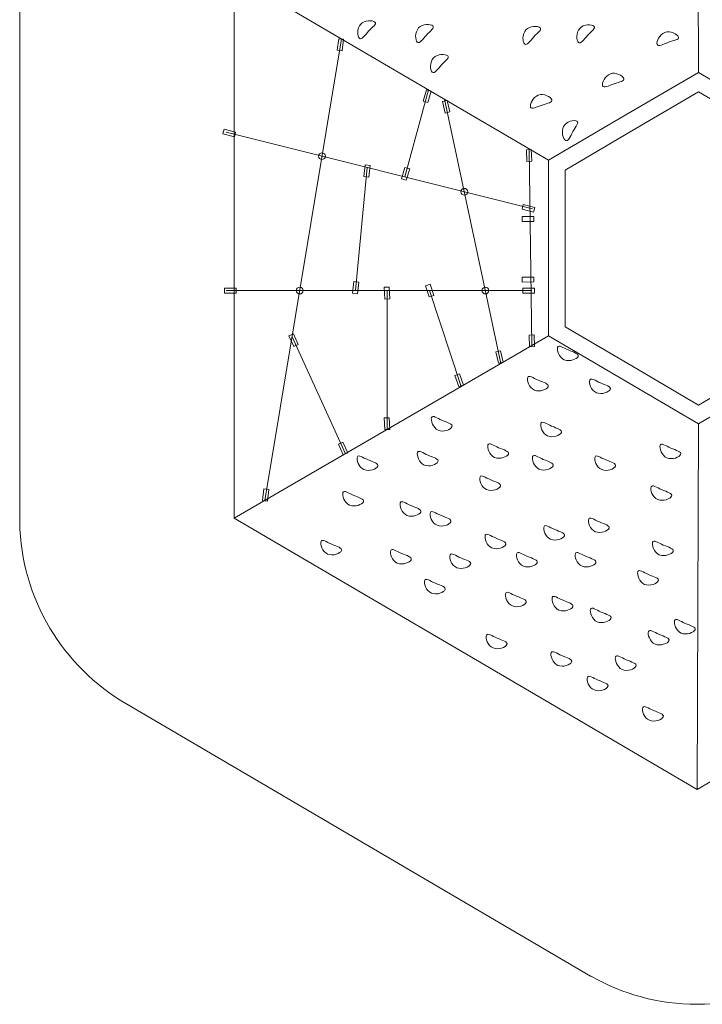
# Model space of a CAD drawing. Units: centimetres. Extents: x -9.7 to 0.1, y 3.1 to 13.7.
# Drawn here: x -9.7 to -5, y 3.1 to 10 of the extents above; entities that cross this region are included whole.
import ezdxf

# ---------------------------------------------------------------- set-up
doc = ezdxf.new("R2010")
doc.units = ezdxf.units.CM
doc.header["$MEASUREMENT"] = 0
doc.layers.add('layer 1', color=7, linetype='Continuous')

msp = doc.modelspace()

# ---------------------------------------------------------------- linework, layer by layer
at = {"layer": 'layer 1', "color": 254, "lineweight": 20}
for centre in [(-7.62534, 9.02077), (-6.63057, 8.77235), (-7.78121, 8.08179), (-6.48312, 8.08179)]:
    msp.add_ellipse(centre, major_axis=(0, 0.0236), ratio=1, dxfattribs=at)
at = {"layer": 'layer 1', "color": 242, "lineweight": 20}
msp.add_open_spline([(-4.24592, 3.30018), (-4.46816, 3.16997), (-4.72686, 3.09525), (-5.00304, 3.09525), (-5.00304, 3.09525), (-5.27273, 3.09525), (-5.52576, 3.16646), (-5.74445, 3.29105), (-5.74445, 3.29105), (-5.74445, 3.29105), (-5.74854, 3.29103), (-5.74854, 3.29103), (-5.74854, 3.29103), (-5.74854, 3.29103), (-8.99614, 5.19609), (-8.99614, 5.19609), (-8.99614, 5.19609), (-8.99614, 5.19609), (-8.99624, 5.19626), (-8.99624, 5.19626), (-8.99624, 5.19626), (-9.43346, 5.4528), (-9.72911, 5.92443), (-9.73795, 6.46588), (-9.73795, 6.46588), (-9.73795, 6.46588), (-9.73807, 6.46608), (-9.73807, 6.46608), (-9.73807, 6.46608), (-9.73807, 6.46608), (-9.73807, 6.47503), (-9.73807, 6.47503), (-9.73807, 6.47503), (-9.73816, 6.48029), (-9.73827, 6.48555), (-9.73827, 6.49083), (-9.73827, 6.49083), (-9.73827, 6.49611), (-9.73812, 6.50136), (-9.73807, 6.50663), (-9.73807, 6.50663), (-9.73807, 6.50663), (-9.73807, 10.25724), (-9.73807, 10.25724), (-9.73807, 10.25724), (-9.73807, 10.25724), (-9.73796, 10.25745), (-9.73796, 10.25745), (-9.73796, 10.25745), (-9.73809, 10.26562), (-9.73827, 10.27378), (-9.73827, 10.28199), (-9.73827, 10.28199), (-9.73827, 10.81463), (-9.46063, 11.28239), (-9.04218, 11.54854), (-9.04218, 11.54854), (-9.04218, 11.54854), (-9.04213, 11.54863), (-9.04213, 11.54863), (-9.04213, 11.54863), (-9.04213, 11.54863), (-9.04055, 11.54956), (-9.04055, 11.54956), (-9.04055, 11.54956), (-9.0109, 11.56837), (-8.98055, 11.58618), (-8.94954, 11.60291), (-8.94954, 11.60291), (-8.94954, 11.60291), (-5.76059, 13.4725), (-5.76059, 13.4725), (-5.76059, 13.4725), (-5.76059, 13.4725), (-5.7604, 13.4725), (-5.7604, 13.4725), (-5.7604, 13.4725), (-5.5381, 13.6028), (-5.27932, 13.67757), (-5.00304, 13.67757), (-5.00304, 13.67757), (-4.74046, 13.67757), (-4.49369, 13.61003), (-4.27901, 13.49148), (-4.27901, 13.49148), (-4.27901, 13.49148), (-4.27883, 13.49148), (-4.27883, 13.49148), (-4.27883, 13.49148), (-4.27883, 13.49148), (-4.27498, 13.48923), (-4.27498, 13.48923), (-4.27498, 13.48923), (-4.25527, 13.47827), (-4.23583, 13.46688), (-4.21668, 13.45507), (-4.21668, 13.45507), (-4.21668, 13.45507), (-1.02864, 11.58755), (-1.02864, 11.58755), (-1.02864, 11.58755), (-1.02864, 11.58755), (-1.02855, 11.5874), (-1.02855, 11.5874), (-1.02855, 11.5874), (-0.61137, 11.35072), (-0.31888, 10.91989), (-0.27379, 10.41773), (-0.27379, 10.41773), (-0.27379, 10.41773), (-0.2663, 10.40612), (-0.2663, 10.40612), (-0.2663, 10.40612), (-0.2663, 10.40612), (-0.26649, 9.8543), (-0.26649, 9.8543), (-0.26649, 9.8543), (-0.26649, 9.8543), (0.08484, 9.8543), (0.08484, 9.8543), (0.08484, 9.8543), (0.08484, 9.8543), (0.08484, 6.94423), (0.08484, 6.94423), (0.08484, 6.94423), (0.08484, 6.94423), (-0.26747, 6.94423), (-0.26747, 6.94423), (-0.26747, 6.94423), (-0.26747, 6.94423), (-0.26762, 6.49151), (-0.26762, 6.49151), (-0.26762, 6.49151), (-0.26762, 6.49151), (-0.26761, 6.49074), (-0.26761, 6.49074), (-0.26761, 6.49074), (-0.26761, 5.95249), (-0.55116, 5.48055), (-0.97698, 5.2159), (-0.97698, 5.2159), (-0.97698, 5.2159), (-0.97709, 5.21571), (-0.97709, 5.21571), (-0.97709, 5.21571), (-0.97709, 5.21571), (-0.98032, 5.21381), (-0.98032, 5.21381), (-0.98032, 5.21381), (-1.00002, 5.20164), (-1.02003, 5.18993), (-1.04033, 5.17865), (-1.04033, 5.17865), (-1.04033, 5.17865), (-4.24572, 3.30018), (-4.24572, 3.30018), (-4.24572, 3.30018), (-4.24572, 3.30018), (-4.24592, 3.30018), (-4.24592, 3.30018)], degree=3, knots=[0, 0, 0, 0, 0.0243902, 0.0243902, 0.0243902, 0.0243902, 0.0487805, 0.0487805, 0.0487805, 0.0487805, 0.0731707, 0.0731707, 0.0731707, 0.0731707, 0.097561, 0.097561, 0.097561, 0.097561, 0.1219512, 0.1219512, 0.1219512, 0.1219512, 0.1463415, 0.1463415, 0.1463415, 0.1463415, 0.1707317, 0.1707317, 0.1707317, 0.1707317, 0.195122, 0.195122, 0.195122, 0.195122, 0.2195122, 0.2195122, 0.2195122, 0.2195122, 0.2439024, 0.2439024, 0.2439024, 0.2439024, 0.2682927, 0.2682927, 0.2682927, 0.2682927, 0.2926829, 0.2926829, 0.2926829, 0.2926829, 0.3170732, 0.3170732, 0.3170732, 0.3170732, 0.3414634, 0.3414634, 0.3414634, 0.3414634, 0.3658537, 0.3658537, 0.3658537, 0.3658537, 0.3902439, 0.3902439, 0.3902439, 0.3902439, 0.4146341, 0.4146341, 0.4146341, 0.4146341, 0.4390244, 0.4390244, 0.4390244, 0.4390244, 0.4634146, 0.4634146, 0.4634146, 0.4634146, 0.4878049, 0.4878049, 0.4878049, 0.4878049, 0.5121951, 0.5121951, 0.5121951, 0.5121951, 0.5365854, 0.5365854, 0.5365854, 0.5365854, 0.5609756, 0.5609756, 0.5609756, 0.5609756, 0.5853659, 0.5853659, 0.5853659, 0.5853659, 0.6097561, 0.6097561, 0.6097561, 0.6097561, 0.6341463, 0.6341463, 0.6341463, 0.6341463, 0.6585366, 0.6585366, 0.6585366, 0.6585366, 0.6829268, 0.6829268, 0.6829268, 0.6829268, 0.7073171, 0.7073171, 0.7073171, 0.7073171, 0.7317073, 0.7317073, 0.7317073, 0.7317073, 0.7560976, 0.7560976, 0.7560976, 0.7560976, 0.7804878, 0.7804878, 0.7804878, 0.7804878, 0.804878, 0.804878, 0.804878, 0.804878, 0.8292683, 0.8292683, 0.8292683, 0.8292683, 0.8536585, 0.8536585, 0.8536585, 0.8536585, 0.8780488, 0.8780488, 0.8780488, 0.8780488, 0.902439, 0.902439, 0.902439, 0.902439, 0.9268293, 0.9268293, 0.9268293, 0.9268293, 0.9512195, 0.9512195, 0.9512195, 0.9512195, 1, 1, 1, 1], dxfattribs=at)
at = {"layer": 'layer 1', "color": 254, "lineweight": 20}
for points, knots in [([(-5.00284, 12.17748), (-5.00284, 12.17748), (-3.38524, 11.22969), (-3.38524, 11.22969), (-3.38524, 11.22969), (-3.38524, 11.22969), (-1.76761, 10.2819), (-1.76761, 10.2819), (-1.76761, 10.2819), (-1.76761, 10.2819), (-1.76761, 8.85431), (-1.76761, 8.85431), (-1.76761, 8.85431), (-1.76761, 8.85431), (-4.059, 8.85431), (-4.059, 8.85431), (-4.059, 8.85431), (-4.059, 8.85431), (-4.059, 7.94415), (-4.059, 7.94415), (-4.059, 7.94415), (-4.059, 7.94415), (-1.76761, 7.94415), (-1.76761, 7.94415), (-1.76761, 7.94415), (-1.76761, 7.94415), (-1.76761, 6.49074), (-1.76761, 6.49074), (-1.76761, 6.49074), (-1.76761, 6.49074), (-3.38524, 5.54295), (-3.38524, 5.54295), (-3.38524, 5.54295), (-3.38524, 5.54295), (-5.00284, 4.59516), (-5.00284, 4.59516), (-5.00284, 4.59516), (-5.00284, 4.59516), (-6.62043, 5.54295), (-6.62043, 5.54295), (-6.62043, 5.54295), (-6.62043, 5.54295), (-8.23807, 6.49074), (-8.23807, 6.49074), (-8.23807, 6.49074), (-8.23807, 6.49074), (-8.23807, 8.38632), (-8.23807, 8.38632), (-8.23807, 8.38632), (-8.23807, 8.38632), (-8.23807, 10.2819), (-8.23807, 10.2819), (-8.23807, 10.2819), (-8.23807, 10.2819), (-6.62043, 11.22969), (-6.62043, 11.22969), (-6.62043, 11.22969), (-6.62043, 11.22969), (-5.00284, 12.17748), (-5.00284, 12.17748)], [0, 0, 0, 0, 0.0625, 0.0625, 0.0625, 0.0625, 0.125, 0.125, 0.125, 0.125, 0.1875, 0.1875, 0.1875, 0.1875, 0.25, 0.25, 0.25, 0.25, 0.3125, 0.3125, 0.3125, 0.3125, 0.375, 0.375, 0.375, 0.375, 0.4375, 0.4375, 0.4375, 0.4375, 0.5, 0.5, 0.5, 0.5, 0.5625, 0.5625, 0.5625, 0.5625, 0.625, 0.625, 0.625, 0.625, 0.6875, 0.6875, 0.6875, 0.6875, 0.75, 0.75, 0.75, 0.75, 0.8125, 0.8125, 0.8125, 0.8125, 0.875, 0.875, 0.875, 0.875, 1, 1, 1, 1]), ([(-7.29961, 9.89409), (-7.32687, 9.86358), (-7.34902, 9.83092), (-7.36428, 9.84455), (-7.36428, 9.84455), (-7.37953, 9.85818), (-7.38211, 9.91295), (-7.35485, 9.94345), (-7.35485, 9.94345), (-7.32759, 9.97396), (-7.27113, 9.97155), (-7.25588, 9.95791), (-7.25588, 9.95791), (-7.24062, 9.94428), (-7.27235, 9.92459), (-7.29961, 9.89409)], [0, 0, 0, 0, 0.2, 0.2, 0.2, 0.2, 0.4, 0.4, 0.4, 0.4, 0.6, 0.6, 0.6, 0.6, 1, 1, 1, 1]), ([(-6.8948, 9.86763), (-6.92206, 9.83712), (-6.94421, 9.80446), (-6.95947, 9.81809), (-6.95947, 9.81809), (-6.97472, 9.83172), (-6.9773, 9.88649), (-6.95004, 9.91699), (-6.95004, 9.91699), (-6.92278, 9.9475), (-6.86632, 9.94509), (-6.85107, 9.93145), (-6.85107, 9.93145), (-6.83581, 9.91782), (-6.86754, 9.89813), (-6.8948, 9.86763)], [0, 0, 0, 0, 0.2, 0.2, 0.2, 0.2, 0.4, 0.4, 0.4, 0.4, 0.6, 0.6, 0.6, 0.6, 1, 1, 1, 1]), ([(-6.14468, 9.85442), (-6.17194, 9.82391), (-6.19409, 9.79125), (-6.20935, 9.80488), (-6.20935, 9.80488), (-6.2246, 9.81851), (-6.22718, 9.87328), (-6.19992, 9.90378), (-6.19992, 9.90378), (-6.17266, 9.93429), (-6.1162, 9.93188), (-6.10095, 9.91824), (-6.10095, 9.91824), (-6.08569, 9.90461), (-6.11742, 9.88492), (-6.14468, 9.85442)], [0, 0, 0, 0, 0.2, 0.2, 0.2, 0.2, 0.4, 0.4, 0.4, 0.4, 0.6, 0.6, 0.6, 0.6, 1, 1, 1, 1]), ([(-5.7685, 9.86486), (-5.79576, 9.83435), (-5.81791, 9.80169), (-5.83317, 9.81532), (-5.83317, 9.81532), (-5.84842, 9.82895), (-5.851, 9.88372), (-5.82374, 9.91422), (-5.82374, 9.91422), (-5.79648, 9.94473), (-5.74002, 9.94232), (-5.72477, 9.92868), (-5.72477, 9.92868), (-5.70951, 9.91505), (-5.74124, 9.89536), (-5.7685, 9.86486)], [0, 0, 0, 0, 0.2, 0.2, 0.2, 0.2, 0.4, 0.4, 0.4, 0.4, 0.6, 0.6, 0.6, 0.6, 1, 1, 1, 1]), ([(-7.50861, 9.84201), (-7.50861, 9.84201), (-7.47449, 9.83773), (-7.47449, 9.83773), (-7.47449, 9.83773), (-7.47449, 9.83773), (-7.48468, 9.75635), (-7.48468, 9.75635), (-7.48468, 9.75635), (-7.48468, 9.75635), (-7.5188, 9.76063), (-7.5188, 9.76063), (-7.5188, 9.76063), (-7.5188, 9.76063), (-7.50861, 9.84201), (-7.50861, 9.84201)], [0, 0, 0, 0, 0.2, 0.2, 0.2, 0.2, 0.4, 0.4, 0.4, 0.4, 0.6, 0.6, 0.6, 0.6, 1, 1, 1, 1]), ([(-5.20276, 9.81678), (-5.24102, 9.80229), (-5.27574, 9.78352), (-5.28299, 9.80265), (-5.28299, 9.80265), (-5.29024, 9.82179), (-5.26727, 9.87156), (-5.22901, 9.88606), (-5.22901, 9.88606), (-5.19075, 9.90055), (-5.14177, 9.87238), (-5.13452, 9.85324), (-5.13452, 9.85324), (-5.12728, 9.83411), (-5.16451, 9.83128), (-5.20276, 9.81678)], [0, 0, 0, 0, 0.2, 0.2, 0.2, 0.2, 0.4, 0.4, 0.4, 0.4, 0.6, 0.6, 0.6, 0.6, 1, 1, 1, 1]), ([(-6.79027, 9.65863), (-6.81753, 9.62812), (-6.83968, 9.59546), (-6.85494, 9.60909), (-6.85494, 9.60909), (-6.87019, 9.62272), (-6.87277, 9.67749), (-6.84551, 9.70799), (-6.84551, 9.70799), (-6.81825, 9.7385), (-6.76179, 9.73609), (-6.74654, 9.72245), (-6.74654, 9.72245), (-6.73128, 9.70882), (-6.76301, 9.68913), (-6.79027, 9.65863)], [0, 0, 0, 0, 0.2, 0.2, 0.2, 0.2, 0.4, 0.4, 0.4, 0.4, 0.6, 0.6, 0.6, 0.6, 1, 1, 1, 1]), ([(-4.99495, 9.60645), (-4.99495, 9.60645), (-4.47108, 9.2995), (-4.47108, 9.2995), (-4.47108, 9.2995), (-4.47108, 9.2995), (-3.94719, 8.99255), (-3.94719, 8.99255), (-3.94719, 8.99255), (-3.94719, 8.99255), (-3.94719, 8.37865), (-3.94719, 8.37865), (-3.94719, 8.37865), (-3.94719, 8.37865), (-3.94719, 7.76475), (-3.94719, 7.76475), (-3.94719, 7.76475), (-3.94719, 7.76475), (-4.47108, 7.4578), (-4.47108, 7.4578), (-4.47108, 7.4578), (-4.47108, 7.4578), (-4.99495, 7.15085), (-4.99495, 7.15085), (-4.99495, 7.15085), (-4.99495, 7.15085), (-5.51882, 7.4578), (-5.51882, 7.4578), (-5.51882, 7.4578), (-5.51882, 7.4578), (-6.0427, 7.76475), (-6.0427, 7.76475), (-6.0427, 7.76475), (-6.0427, 7.76475), (-6.0427, 8.37865), (-6.0427, 8.37865), (-6.0427, 8.37865), (-6.0427, 8.37865), (-6.0427, 8.99255), (-6.0427, 8.99255), (-6.0427, 8.99255), (-6.0427, 8.99255), (-5.51882, 9.2995), (-5.51882, 9.2995), (-5.51882, 9.2995), (-5.51882, 9.2995), (-4.99495, 9.60645), (-4.99495, 9.60645)], [0, 0, 0, 0, 0.0769231, 0.0769231, 0.0769231, 0.0769231, 0.1538462, 0.1538462, 0.1538462, 0.1538462, 0.2307692, 0.2307692, 0.2307692, 0.2307692, 0.3076923, 0.3076923, 0.3076923, 0.3076923, 0.3846154, 0.3846154, 0.3846154, 0.3846154, 0.4615385, 0.4615385, 0.4615385, 0.4615385, 0.5384615, 0.5384615, 0.5384615, 0.5384615, 0.6153846, 0.6153846, 0.6153846, 0.6153846, 0.6923077, 0.6923077, 0.6923077, 0.6923077, 0.7692308, 0.7692308, 0.7692308, 0.7692308, 0.8461538, 0.8461538, 0.8461538, 0.8461538, 1, 1, 1, 1]), ([(-5.58377, 9.52706), (-5.62203, 9.51257), (-5.65675, 9.4938), (-5.664, 9.51293), (-5.664, 9.51293), (-5.67125, 9.53207), (-5.64828, 9.58184), (-5.61002, 9.59634), (-5.61002, 9.59634), (-5.57176, 9.61083), (-5.52278, 9.58266), (-5.51553, 9.56352), (-5.51553, 9.56352), (-5.50829, 9.54439), (-5.54552, 9.54156), (-5.58377, 9.52706)], [0, 0, 0, 0, 0.2, 0.2, 0.2, 0.2, 0.4, 0.4, 0.4, 0.4, 0.6, 0.6, 0.6, 0.6, 1, 1, 1, 1]), ([(-6.89538, 9.48464), (-6.89538, 9.48464), (-6.86243, 9.47477), (-6.86243, 9.47477), (-6.86243, 9.47477), (-6.86243, 9.47477), (-6.88597, 9.3962), (-6.88597, 9.3962), (-6.88597, 9.3962), (-6.88597, 9.3962), (-6.91892, 9.40607), (-6.91892, 9.40607), (-6.91892, 9.40607), (-6.91892, 9.40607), (-6.89538, 9.48464), (-6.89538, 9.48464)], [0, 0, 0, 0, 0.2, 0.2, 0.2, 0.2, 0.4, 0.4, 0.4, 0.4, 0.6, 0.6, 0.6, 0.6, 1, 1, 1, 1]), ([(-6.08706, 9.37829), (-6.12532, 9.3638), (-6.16004, 9.34503), (-6.16729, 9.36416), (-6.16729, 9.36416), (-6.17454, 9.3833), (-6.15157, 9.43307), (-6.11331, 9.44757), (-6.11331, 9.44757), (-6.07505, 9.46206), (-6.02607, 9.43389), (-6.01882, 9.41475), (-6.01882, 9.41475), (-6.01158, 9.39562), (-6.04881, 9.39279), (-6.08706, 9.37829)], [0, 0, 0, 0, 0.2, 0.2, 0.2, 0.2, 0.4, 0.4, 0.4, 0.4, 0.6, 0.6, 0.6, 0.6, 1, 1, 1, 1]), ([(-4.99303, 9.4707), (-4.99303, 9.4707), (-4.52612, 9.19713), (-4.52612, 9.19713), (-4.52612, 9.19713), (-4.52612, 9.19713), (-4.0592, 8.92355), (-4.0592, 8.92355), (-4.0592, 8.92355), (-4.0592, 8.92355), (-4.0592, 8.37641), (-4.0592, 8.37641), (-4.0592, 8.37641), (-4.0592, 8.37641), (-4.0592, 7.82926), (-4.0592, 7.82926), (-4.0592, 7.82926), (-4.0592, 7.82926), (-4.52612, 7.55569), (-4.52612, 7.55569), (-4.52612, 7.55569), (-4.52612, 7.55569), (-4.99303, 7.28211), (-4.99303, 7.28211), (-4.99303, 7.28211), (-4.99303, 7.28211), (-5.45994, 7.55569), (-5.45994, 7.55569), (-5.45994, 7.55569), (-5.45994, 7.55569), (-5.92686, 7.82926), (-5.92686, 7.82926), (-5.92686, 7.82926), (-5.92686, 7.82926), (-5.92686, 8.37641), (-5.92686, 8.37641), (-5.92686, 8.37641), (-5.92686, 8.37641), (-5.92686, 8.92355), (-5.92686, 8.92355), (-5.92686, 8.92355), (-5.92686, 8.92355), (-5.45994, 9.19713), (-5.45994, 9.19713), (-5.45994, 9.19713), (-5.45994, 9.19713), (-4.99303, 9.4707), (-4.99303, 9.4707)], [0, 0, 0, 0, 0.0769231, 0.0769231, 0.0769231, 0.0769231, 0.1538462, 0.1538462, 0.1538462, 0.1538462, 0.2307692, 0.2307692, 0.2307692, 0.2307692, 0.3076923, 0.3076923, 0.3076923, 0.3076923, 0.3846154, 0.3846154, 0.3846154, 0.3846154, 0.4615385, 0.4615385, 0.4615385, 0.4615385, 0.5384615, 0.5384615, 0.5384615, 0.5384615, 0.6153846, 0.6153846, 0.6153846, 0.6153846, 0.6923077, 0.6923077, 0.6923077, 0.6923077, 0.7692308, 0.7692308, 0.7692308, 0.7692308, 0.8461538, 0.8461538, 0.8461538, 0.8461538, 1, 1, 1, 1]), ([(-6.78301, 9.40219), (-6.78301, 9.40219), (-6.74952, 9.41002), (-6.74952, 9.41002), (-6.74952, 9.41002), (-6.74952, 9.41002), (-6.73086, 9.33015), (-6.73086, 9.33015), (-6.73086, 9.33015), (-6.73086, 9.33015), (-6.76435, 9.32232), (-6.76435, 9.32232), (-6.76435, 9.32232), (-6.76435, 9.32232), (-6.78301, 9.40219), (-6.78301, 9.40219)], [0, 0, 0, 0, 0.2, 0.2, 0.2, 0.2, 0.4, 0.4, 0.4, 0.4, 0.6, 0.6, 0.6, 0.6, 1, 1, 1, 1]), ([(-5.87112, 9.19406), (-5.89028, 9.15791), (-5.90397, 9.12089), (-5.92205, 9.13048), (-5.92205, 9.13048), (-5.94012, 9.14006), (-5.95573, 9.19262), (-5.93657, 9.22876), (-5.93657, 9.22876), (-5.9174, 9.2649), (-5.86202, 9.27608), (-5.84394, 9.26649), (-5.84394, 9.26649), (-5.82586, 9.25691), (-5.85196, 9.2302), (-5.87112, 9.19406)], [0, 0, 0, 0, 0.2, 0.2, 0.2, 0.2, 0.4, 0.4, 0.4, 0.4, 0.6, 0.6, 0.6, 0.6, 1, 1, 1, 1]), ([(-8.31735, 9.17621), (-8.31735, 9.17621), (-8.30873, 9.20951), (-8.30873, 9.20951), (-8.30873, 9.20951), (-8.30873, 9.20951), (-8.22933, 9.18896), (-8.22933, 9.18896), (-8.22933, 9.18896), (-8.22933, 9.18896), (-8.23794, 9.15566), (-8.23794, 9.15566), (-8.23794, 9.15566), (-8.23794, 9.15566), (-8.31735, 9.17621), (-8.31735, 9.17621)], [0, 0, 0, 0, 0.2, 0.2, 0.2, 0.2, 0.4, 0.4, 0.4, 0.4, 0.6, 0.6, 0.6, 0.6, 1, 1, 1, 1]), ([(-6.19674, 9.0658), (-6.19674, 9.0658), (-6.16238, 9.06732), (-6.16238, 9.06732), (-6.16238, 9.06732), (-6.16238, 9.06732), (-6.15877, 8.98538), (-6.15877, 8.98538), (-6.15877, 8.98538), (-6.15877, 8.98538), (-6.19313, 8.98386), (-6.19313, 8.98386), (-6.19313, 8.98386), (-6.19313, 8.98386), (-6.19674, 9.0658), (-6.19674, 9.0658)], [0, 0, 0, 0, 0.2, 0.2, 0.2, 0.2, 0.4, 0.4, 0.4, 0.4, 0.6, 0.6, 0.6, 0.6, 1, 1, 1, 1]), ([(-7.32337, 8.96022), (-7.32337, 8.96022), (-7.28921, 8.95625), (-7.28921, 8.95625), (-7.28921, 8.95625), (-7.28921, 8.95625), (-7.29868, 8.87478), (-7.29868, 8.87478), (-7.29868, 8.87478), (-7.29868, 8.87478), (-7.33284, 8.87875), (-7.33284, 8.87875), (-7.33284, 8.87875), (-7.33284, 8.87875), (-7.32337, 8.96022), (-7.32337, 8.96022)], [0, 0, 0, 0, 0.2, 0.2, 0.2, 0.2, 0.4, 0.4, 0.4, 0.4, 0.6, 0.6, 0.6, 0.6, 1, 1, 1, 1]), ([(-7.04548, 8.94177), (-7.04548, 8.94177), (-7.01253, 8.9319), (-7.01253, 8.9319), (-7.01253, 8.9319), (-7.01253, 8.9319), (-7.03607, 8.85333), (-7.03607, 8.85333), (-7.03607, 8.85333), (-7.03607, 8.85333), (-7.06902, 8.8632), (-7.06902, 8.8632), (-7.06902, 8.8632), (-7.06902, 8.8632), (-7.04548, 8.94177), (-7.04548, 8.94177)], [0, 0, 0, 0, 0.2, 0.2, 0.2, 0.2, 0.4, 0.4, 0.4, 0.4, 0.6, 0.6, 0.6, 0.6, 1, 1, 1, 1]), ([(-6.22678, 8.6501), (-6.22678, 8.6501), (-6.21816, 8.6834), (-6.21816, 8.6834), (-6.21816, 8.6834), (-6.21816, 8.6834), (-6.13876, 8.66285), (-6.13876, 8.66285), (-6.13876, 8.66285), (-6.13876, 8.66285), (-6.14737, 8.62955), (-6.14737, 8.62955), (-6.14737, 8.62955), (-6.14737, 8.62955), (-6.22678, 8.6501), (-6.22678, 8.6501)], [0, 0, 0, 0, 0.2, 0.2, 0.2, 0.2, 0.4, 0.4, 0.4, 0.4, 0.6, 0.6, 0.6, 0.6, 1, 1, 1, 1]), ([(-6.22701, 8.5648), (-6.22701, 8.5648), (-6.22721, 8.59919), (-6.22721, 8.59919), (-6.22721, 8.59919), (-6.22721, 8.59919), (-6.14519, 8.59967), (-6.14519, 8.59967), (-6.14519, 8.59967), (-6.14519, 8.59967), (-6.14499, 8.56528), (-6.14499, 8.56528), (-6.14499, 8.56528), (-6.14499, 8.56528), (-6.22701, 8.5648), (-6.22701, 8.5648)], [0, 0, 0, 0, 0.2, 0.2, 0.2, 0.2, 0.4, 0.4, 0.4, 0.4, 0.6, 0.6, 0.6, 0.6, 1, 1, 1, 1]), ([(-7.40228, 8.14581), (-7.40228, 8.14581), (-7.36812, 8.14184), (-7.36812, 8.14184), (-7.36812, 8.14184), (-7.36812, 8.14184), (-7.37759, 8.06037), (-7.37759, 8.06037), (-7.37759, 8.06037), (-7.37759, 8.06037), (-7.41175, 8.06434), (-7.41175, 8.06434), (-7.41175, 8.06434), (-7.41175, 8.06434), (-7.40228, 8.14581), (-7.40228, 8.14581)], [0, 0, 0, 0, 0.2, 0.2, 0.2, 0.2, 0.4, 0.4, 0.4, 0.4, 0.6, 0.6, 0.6, 0.6, 1, 1, 1, 1]), ([(-6.90266, 8.11535), (-6.90266, 8.11535), (-6.87, 8.12613), (-6.87, 8.12613), (-6.87, 8.12613), (-6.87, 8.12613), (-6.84427, 8.04825), (-6.84427, 8.04825), (-6.84427, 8.04825), (-6.84427, 8.04825), (-6.87693, 8.03746), (-6.87693, 8.03746), (-6.87693, 8.03746), (-6.87693, 8.03746), (-6.90266, 8.11535), (-6.90266, 8.11535)], [0, 0, 0, 0, 0.2, 0.2, 0.2, 0.2, 0.4, 0.4, 0.4, 0.4, 0.6, 0.6, 0.6, 0.6, 1, 1, 1, 1]), ([(-6.22701, 8.14147), (-6.22701, 8.14147), (-6.22721, 8.17586), (-6.22721, 8.17586), (-6.22721, 8.17586), (-6.22721, 8.17586), (-6.14519, 8.17634), (-6.14519, 8.17634), (-6.14519, 8.17634), (-6.14519, 8.17634), (-6.14499, 8.14195), (-6.14499, 8.14195), (-6.14499, 8.14195), (-6.14499, 8.14195), (-6.22701, 8.14147), (-6.22701, 8.14147)], [0, 0, 0, 0, 0.2, 0.2, 0.2, 0.2, 0.4, 0.4, 0.4, 0.4, 0.6, 0.6, 0.6, 0.6, 1, 1, 1, 1]), ([(-8.30675, 8.06435), (-8.30675, 8.06435), (-8.30695, 8.09874), (-8.30695, 8.09874), (-8.30695, 8.09874), (-8.30695, 8.09874), (-8.22493, 8.09922), (-8.22493, 8.09922), (-8.22493, 8.09922), (-8.22493, 8.09922), (-8.22473, 8.06483), (-8.22473, 8.06483), (-8.22473, 8.06483), (-8.22473, 8.06483), (-8.30675, 8.06435), (-8.30675, 8.06435)], [0, 0, 0, 0, 0.2, 0.2, 0.2, 0.2, 0.4, 0.4, 0.4, 0.4, 0.6, 0.6, 0.6, 0.6, 1, 1, 1, 1]), ([(-7.18993, 8.10475), (-7.18993, 8.10475), (-7.15557, 8.10627), (-7.15557, 8.10627), (-7.15557, 8.10627), (-7.15557, 8.10627), (-7.15196, 8.02433), (-7.15196, 8.02433), (-7.15196, 8.02433), (-7.15196, 8.02433), (-7.18632, 8.02281), (-7.18632, 8.02281), (-7.18632, 8.02281), (-7.18632, 8.02281), (-7.18993, 8.10475), (-7.18993, 8.10475)], [0, 0, 0, 0, 0.2, 0.2, 0.2, 0.2, 0.4, 0.4, 0.4, 0.4, 0.6, 0.6, 0.6, 0.6, 1, 1, 1, 1]), ([(-6.22171, 8.06436), (-6.22171, 8.06436), (-6.22191, 8.09875), (-6.22191, 8.09875), (-6.22191, 8.09875), (-6.22191, 8.09875), (-6.13989, 8.09923), (-6.13989, 8.09923), (-6.13989, 8.09923), (-6.13989, 8.09923), (-6.13969, 8.06484), (-6.13969, 8.06484), (-6.13969, 8.06484), (-6.13969, 8.06484), (-6.22171, 8.06436), (-6.22171, 8.06436)], [0, 0, 0, 0, 0.2, 0.2, 0.2, 0.2, 0.4, 0.4, 0.4, 0.4, 0.6, 0.6, 0.6, 0.6, 1, 1, 1, 1]), ([(-7.85621, 7.76503), (-7.85621, 7.76503), (-7.82481, 7.77905), (-7.82481, 7.77905), (-7.82481, 7.77905), (-7.82481, 7.77905), (-7.79138, 7.70415), (-7.79138, 7.70415), (-7.79138, 7.70415), (-7.79138, 7.70415), (-7.82278, 7.69013), (-7.82278, 7.69013), (-7.82278, 7.69013), (-7.82278, 7.69013), (-7.85621, 7.76503), (-7.85621, 7.76503)], [0, 0, 0, 0, 0.2, 0.2, 0.2, 0.2, 0.4, 0.4, 0.4, 0.4, 0.6, 0.6, 0.6, 0.6, 1, 1, 1, 1]), ([(-6.1775, 7.77152), (-6.1775, 7.77152), (-6.14314, 7.77304), (-6.14314, 7.77304), (-6.14314, 7.77304), (-6.14314, 7.77304), (-6.13953, 7.6911), (-6.13953, 7.6911), (-6.13953, 7.6911), (-6.13953, 7.6911), (-6.17389, 7.68958), (-6.17389, 7.68958), (-6.17389, 7.68958), (-6.17389, 7.68958), (-6.1775, 7.77152), (-6.1775, 7.77152)], [0, 0, 0, 0, 0.2, 0.2, 0.2, 0.2, 0.4, 0.4, 0.4, 0.4, 0.6, 0.6, 0.6, 0.6, 1, 1, 1, 1]), ([(-5.90374, 7.66692), (-5.86597, 7.65123), (-5.82782, 7.64107), (-5.83567, 7.62217), (-5.83567, 7.62217), (-5.84352, 7.60328), (-5.89439, 7.58282), (-5.93217, 7.59851), (-5.93217, 7.59851), (-5.96995, 7.61421), (-5.98626, 7.66831), (-5.97841, 7.6872), (-5.97841, 7.6872), (-5.97056, 7.70609), (-5.94152, 7.68262), (-5.90374, 7.66692)], [0, 0, 0, 0, 0.2, 0.2, 0.2, 0.2, 0.4, 0.4, 0.4, 0.4, 0.6, 0.6, 0.6, 0.6, 1, 1, 1, 1]), ([(-6.41009, 7.65367), (-6.41009, 7.65367), (-6.3766, 7.6615), (-6.3766, 7.6615), (-6.3766, 7.6615), (-6.3766, 7.6615), (-6.35794, 7.58163), (-6.35794, 7.58163), (-6.35794, 7.58163), (-6.35794, 7.58163), (-6.39143, 7.5738), (-6.39143, 7.5738), (-6.39143, 7.5738), (-6.39143, 7.5738), (-6.41009, 7.65367), (-6.41009, 7.65367)], [0, 0, 0, 0, 0.2, 0.2, 0.2, 0.2, 0.4, 0.4, 0.4, 0.4, 0.6, 0.6, 0.6, 0.6, 1, 1, 1, 1]), ([(-6.69581, 7.48886), (-6.69581, 7.48886), (-6.66315, 7.49964), (-6.66315, 7.49964), (-6.66315, 7.49964), (-6.66315, 7.49964), (-6.63742, 7.42176), (-6.63742, 7.42176), (-6.63742, 7.42176), (-6.63742, 7.42176), (-6.67008, 7.41097), (-6.67008, 7.41097), (-6.67008, 7.41097), (-6.67008, 7.41097), (-6.69581, 7.48886), (-6.69581, 7.48886)], [0, 0, 0, 0, 0.2, 0.2, 0.2, 0.2, 0.4, 0.4, 0.4, 0.4, 0.6, 0.6, 0.6, 0.6, 1, 1, 1, 1]), ([(-6.11276, 7.45525), (-6.07499, 7.43956), (-6.03684, 7.4294), (-6.04469, 7.4105), (-6.04469, 7.4105), (-6.05254, 7.39161), (-6.10341, 7.37115), (-6.14119, 7.38684), (-6.14119, 7.38684), (-6.17897, 7.40254), (-6.19528, 7.45664), (-6.18743, 7.47553), (-6.18743, 7.47553), (-6.17958, 7.49442), (-6.15054, 7.47095), (-6.11276, 7.45525)], [0, 0, 0, 0, 0.2, 0.2, 0.2, 0.2, 0.4, 0.4, 0.4, 0.4, 0.6, 0.6, 0.6, 0.6, 1, 1, 1, 1]), ([(-5.67884, 7.43673), (-5.64107, 7.42104), (-5.60292, 7.41088), (-5.61077, 7.39198), (-5.61077, 7.39198), (-5.61862, 7.37309), (-5.66949, 7.35263), (-5.70727, 7.36832), (-5.70727, 7.36832), (-5.74505, 7.38402), (-5.76136, 7.43812), (-5.75351, 7.45701), (-5.75351, 7.45701), (-5.74566, 7.4759), (-5.71662, 7.45243), (-5.67884, 7.43673)], [0, 0, 0, 0, 0.2, 0.2, 0.2, 0.2, 0.4, 0.4, 0.4, 0.4, 0.6, 0.6, 0.6, 0.6, 1, 1, 1, 1]), ([(-7.19011, 7.19251), (-7.19011, 7.19251), (-7.15575, 7.19403), (-7.15575, 7.19403), (-7.15575, 7.19403), (-7.15575, 7.19403), (-7.15214, 7.11209), (-7.15214, 7.11209), (-7.15214, 7.11209), (-7.15214, 7.11209), (-7.1865, 7.11057), (-7.1865, 7.11057), (-7.1865, 7.11057), (-7.1865, 7.11057), (-7.19011, 7.19251), (-7.19011, 7.19251)], [0, 0, 0, 0, 0.2, 0.2, 0.2, 0.2, 0.4, 0.4, 0.4, 0.4, 0.6, 0.6, 0.6, 0.6, 1, 1, 1, 1]), ([(-6.7848, 7.17479), (-6.74703, 7.1591), (-6.70888, 7.14894), (-6.71673, 7.13004), (-6.71673, 7.13004), (-6.72458, 7.11115), (-6.77545, 7.09069), (-6.81323, 7.10638), (-6.81323, 7.10638), (-6.85101, 7.12208), (-6.86732, 7.17618), (-6.85947, 7.19507), (-6.85947, 7.19507), (-6.85162, 7.21396), (-6.82258, 7.19049), (-6.7848, 7.17479)], [0, 0, 0, 0, 0.2, 0.2, 0.2, 0.2, 0.4, 0.4, 0.4, 0.4, 0.6, 0.6, 0.6, 0.6, 1, 1, 1, 1]), ([(-6.02015, 7.13511), (-5.98238, 7.11942), (-5.94423, 7.10926), (-5.95208, 7.09036), (-5.95208, 7.09036), (-5.95993, 7.07147), (-6.0108, 7.05101), (-6.04858, 7.0667), (-6.04858, 7.0667), (-6.08636, 7.0824), (-6.10267, 7.1365), (-6.09482, 7.15539), (-6.09482, 7.15539), (-6.08697, 7.17428), (-6.05793, 7.15081), (-6.02015, 7.13511)], [0, 0, 0, 0, 0.2, 0.2, 0.2, 0.2, 0.4, 0.4, 0.4, 0.4, 0.6, 0.6, 0.6, 0.6, 1, 1, 1, 1]), ([(-7.51065, 7.00983), (-7.51065, 7.00983), (-7.47925, 7.02385), (-7.47925, 7.02385), (-7.47925, 7.02385), (-7.47925, 7.02385), (-7.44582, 6.94895), (-7.44582, 6.94895), (-7.44582, 6.94895), (-7.44582, 6.94895), (-7.47722, 6.93493), (-7.47722, 6.93493), (-7.47722, 6.93493), (-7.47722, 6.93493), (-7.51065, 7.00983), (-7.51065, 7.00983)], [0, 0, 0, 0, 0.2, 0.2, 0.2, 0.2, 0.4, 0.4, 0.4, 0.4, 0.6, 0.6, 0.6, 0.6, 1, 1, 1, 1]), ([(-6.39057, 6.98429), (-6.3528, 6.9686), (-6.31465, 6.95844), (-6.3225, 6.93954), (-6.3225, 6.93954), (-6.33035, 6.92065), (-6.38122, 6.90019), (-6.419, 6.91588), (-6.419, 6.91588), (-6.45678, 6.93158), (-6.47309, 6.98568), (-6.46524, 7.00457), (-6.46524, 7.00457), (-6.45739, 7.02346), (-6.42835, 6.99999), (-6.39057, 6.98429)], [0, 0, 0, 0, 0.2, 0.2, 0.2, 0.2, 0.4, 0.4, 0.4, 0.4, 0.6, 0.6, 0.6, 0.6, 1, 1, 1, 1]), ([(-5.18671, 6.98165), (-5.14894, 6.96596), (-5.11079, 6.9558), (-5.11864, 6.9369), (-5.11864, 6.9369), (-5.12649, 6.91801), (-5.17736, 6.89755), (-5.21514, 6.91324), (-5.21514, 6.91324), (-5.25292, 6.92894), (-5.26923, 6.98304), (-5.26138, 7.00193), (-5.26138, 7.00193), (-5.25353, 7.02082), (-5.22449, 6.99735), (-5.18671, 6.98165)], [0, 0, 0, 0, 0.2, 0.2, 0.2, 0.2, 0.4, 0.4, 0.4, 0.4, 0.6, 0.6, 0.6, 0.6, 1, 1, 1, 1]), ([(-6.8827, 6.93138), (-6.84493, 6.91569), (-6.80678, 6.90553), (-6.81463, 6.88663), (-6.81463, 6.88663), (-6.82248, 6.86774), (-6.87335, 6.84728), (-6.91113, 6.86297), (-6.91113, 6.86297), (-6.94891, 6.87867), (-6.96522, 6.93277), (-6.95737, 6.95166), (-6.95737, 6.95166), (-6.94952, 6.97055), (-6.92048, 6.94708), (-6.8827, 6.93138)], [0, 0, 0, 0, 0.2, 0.2, 0.2, 0.2, 0.4, 0.4, 0.4, 0.4, 0.6, 0.6, 0.6, 0.6, 1, 1, 1, 1]), ([(-7.30338, 6.89963), (-7.26561, 6.88394), (-7.22746, 6.87378), (-7.23531, 6.85488), (-7.23531, 6.85488), (-7.24316, 6.83599), (-7.29403, 6.81553), (-7.33181, 6.83122), (-7.33181, 6.83122), (-7.36959, 6.84692), (-7.3859, 6.90102), (-7.37805, 6.91991), (-7.37805, 6.91991), (-7.3702, 6.9388), (-7.34116, 6.91533), (-7.30338, 6.89963)], [0, 0, 0, 0, 0.2, 0.2, 0.2, 0.2, 0.4, 0.4, 0.4, 0.4, 0.6, 0.6, 0.6, 0.6, 1, 1, 1, 1]), ([(-6.07836, 6.90227), (-6.04059, 6.88658), (-6.00244, 6.87642), (-6.01029, 6.85752), (-6.01029, 6.85752), (-6.01814, 6.83863), (-6.06901, 6.81817), (-6.10679, 6.83386), (-6.10679, 6.83386), (-6.14457, 6.84956), (-6.16088, 6.90366), (-6.15303, 6.92255), (-6.15303, 6.92255), (-6.14518, 6.94144), (-6.11614, 6.91797), (-6.07836, 6.90227)], [0, 0, 0, 0, 0.2, 0.2, 0.2, 0.2, 0.4, 0.4, 0.4, 0.4, 0.6, 0.6, 0.6, 0.6, 1, 1, 1, 1]), ([(-5.6418, 6.89963), (-5.60403, 6.88394), (-5.56588, 6.87378), (-5.57373, 6.85488), (-5.57373, 6.85488), (-5.58158, 6.83599), (-5.63245, 6.81553), (-5.67023, 6.83122), (-5.67023, 6.83122), (-5.70801, 6.84692), (-5.72432, 6.90102), (-5.71647, 6.91991), (-5.71647, 6.91991), (-5.70862, 6.9388), (-5.67958, 6.91533), (-5.6418, 6.89963)], [0, 0, 0, 0, 0.2, 0.2, 0.2, 0.2, 0.4, 0.4, 0.4, 0.4, 0.6, 0.6, 0.6, 0.6, 1, 1, 1, 1]), ([(-6.44613, 6.7594), (-6.40836, 6.74371), (-6.37021, 6.73355), (-6.37806, 6.71465), (-6.37806, 6.71465), (-6.38591, 6.69576), (-6.43678, 6.6753), (-6.47456, 6.69099), (-6.47456, 6.69099), (-6.51234, 6.70669), (-6.52865, 6.76079), (-6.5208, 6.77968), (-6.5208, 6.77968), (-6.51295, 6.79857), (-6.48391, 6.7751), (-6.44613, 6.7594)], [0, 0, 0, 0, 0.2, 0.2, 0.2, 0.2, 0.4, 0.4, 0.4, 0.4, 0.6, 0.6, 0.6, 0.6, 1, 1, 1, 1]), ([(-8.03073, 6.69741), (-8.03073, 6.69741), (-7.99661, 6.69313), (-7.99661, 6.69313), (-7.99661, 6.69313), (-7.99661, 6.69313), (-8.0068, 6.61175), (-8.0068, 6.61175), (-8.0068, 6.61175), (-8.0068, 6.61175), (-8.04092, 6.61603), (-8.04092, 6.61603), (-8.04092, 6.61603), (-8.04092, 6.61603), (-8.03073, 6.69741), (-8.03073, 6.69741)], [0, 0, 0, 0, 0.2, 0.2, 0.2, 0.2, 0.4, 0.4, 0.4, 0.4, 0.6, 0.6, 0.6, 0.6, 1, 1, 1, 1]), ([(-7.40393, 6.65092), (-7.36616, 6.63523), (-7.32801, 6.62507), (-7.33586, 6.60617), (-7.33586, 6.60617), (-7.34371, 6.58728), (-7.39458, 6.56682), (-7.43236, 6.58251), (-7.43236, 6.58251), (-7.47014, 6.59821), (-7.48645, 6.65231), (-7.4786, 6.6712), (-7.4786, 6.6712), (-7.47075, 6.69009), (-7.44171, 6.66662), (-7.40393, 6.65092)], [0, 0, 0, 0, 0.2, 0.2, 0.2, 0.2, 0.4, 0.4, 0.4, 0.4, 0.6, 0.6, 0.6, 0.6, 1, 1, 1, 1]), ([(-5.25021, 6.69061), (-5.21244, 6.67492), (-5.17429, 6.66476), (-5.18214, 6.64586), (-5.18214, 6.64586), (-5.18999, 6.62697), (-5.24086, 6.60651), (-5.27864, 6.6222), (-5.27864, 6.6222), (-5.31642, 6.6379), (-5.33273, 6.692), (-5.32488, 6.71089), (-5.32488, 6.71089), (-5.31703, 6.72978), (-5.28799, 6.70631), (-5.25021, 6.69061)], [0, 0, 0, 0, 0.2, 0.2, 0.2, 0.2, 0.4, 0.4, 0.4, 0.4, 0.6, 0.6, 0.6, 0.6, 1, 1, 1, 1]), ([(-7.00324, 6.57955), (-6.96547, 6.56386), (-6.92732, 6.5537), (-6.93517, 6.5348), (-6.93517, 6.5348), (-6.94302, 6.51591), (-6.99389, 6.49545), (-7.03167, 6.51114), (-7.03167, 6.51114), (-7.06945, 6.52684), (-7.08576, 6.58094), (-7.07791, 6.59983), (-7.07791, 6.59983), (-7.07006, 6.61872), (-7.04102, 6.59525), (-7.00324, 6.57955)], [0, 0, 0, 0, 0.2, 0.2, 0.2, 0.2, 0.4, 0.4, 0.4, 0.4, 0.6, 0.6, 0.6, 0.6, 1, 1, 1, 1]), ([(-6.79274, 6.51069), (-6.75497, 6.495), (-6.71682, 6.48484), (-6.72467, 6.46594), (-6.72467, 6.46594), (-6.73252, 6.44705), (-6.78339, 6.42659), (-6.82117, 6.44228), (-6.82117, 6.44228), (-6.85895, 6.45798), (-6.87526, 6.51208), (-6.86741, 6.53097), (-6.86741, 6.53097), (-6.85956, 6.54986), (-6.83052, 6.52639), (-6.79274, 6.51069)], [0, 0, 0, 0, 0.2, 0.2, 0.2, 0.2, 0.4, 0.4, 0.4, 0.4, 0.6, 0.6, 0.6, 0.6, 1, 1, 1, 1]), ([(-5.68678, 6.46571), (-5.64901, 6.45002), (-5.61086, 6.43986), (-5.61871, 6.42096), (-5.61871, 6.42096), (-5.62656, 6.40207), (-5.67743, 6.38161), (-5.71521, 6.3973), (-5.71521, 6.3973), (-5.75299, 6.413), (-5.7693, 6.4671), (-5.76145, 6.48599), (-5.76145, 6.48599), (-5.7536, 6.50488), (-5.72456, 6.48141), (-5.68678, 6.46571)], [0, 0, 0, 0, 0.2, 0.2, 0.2, 0.2, 0.4, 0.4, 0.4, 0.4, 0.6, 0.6, 0.6, 0.6, 1, 1, 1, 1]), ([(-5.99899, 6.41279), (-5.96122, 6.3971), (-5.92307, 6.38694), (-5.93092, 6.36804), (-5.93092, 6.36804), (-5.93877, 6.34915), (-5.98964, 6.32869), (-6.02742, 6.34438), (-6.02742, 6.34438), (-6.0652, 6.36008), (-6.08151, 6.41418), (-6.07366, 6.43307), (-6.07366, 6.43307), (-6.06581, 6.45196), (-6.03677, 6.42849), (-5.99899, 6.41279)], [0, 0, 0, 0, 0.2, 0.2, 0.2, 0.2, 0.4, 0.4, 0.4, 0.4, 0.6, 0.6, 0.6, 0.6, 1, 1, 1, 1]), ([(-7.55739, 6.30961), (-7.51962, 6.29392), (-7.48147, 6.28376), (-7.48932, 6.26486), (-7.48932, 6.26486), (-7.49717, 6.24597), (-7.54804, 6.22551), (-7.58582, 6.2412), (-7.58582, 6.2412), (-7.6236, 6.2569), (-7.63991, 6.311), (-7.63206, 6.32989), (-7.63206, 6.32989), (-7.62421, 6.34878), (-7.59517, 6.32531), (-7.55739, 6.30961)], [0, 0, 0, 0, 0.2, 0.2, 0.2, 0.2, 0.4, 0.4, 0.4, 0.4, 0.6, 0.6, 0.6, 0.6, 1, 1, 1, 1]), ([(-6.40909, 6.35194), (-6.37132, 6.33625), (-6.33317, 6.32609), (-6.34102, 6.30719), (-6.34102, 6.30719), (-6.34887, 6.2883), (-6.39974, 6.26784), (-6.43752, 6.28353), (-6.43752, 6.28353), (-6.4753, 6.29923), (-6.49161, 6.35333), (-6.48376, 6.37222), (-6.48376, 6.37222), (-6.47591, 6.39111), (-6.44687, 6.36764), (-6.40909, 6.35194)], [0, 0, 0, 0, 0.2, 0.2, 0.2, 0.2, 0.4, 0.4, 0.4, 0.4, 0.6, 0.6, 0.6, 0.6, 1, 1, 1, 1]), ([(-5.23963, 6.30431), (-5.20186, 6.28862), (-5.16371, 6.27846), (-5.17156, 6.25956), (-5.17156, 6.25956), (-5.17941, 6.24067), (-5.23028, 6.22021), (-5.26806, 6.2359), (-5.26806, 6.2359), (-5.30584, 6.2516), (-5.32215, 6.3057), (-5.3143, 6.32459), (-5.3143, 6.32459), (-5.30645, 6.34348), (-5.27741, 6.32001), (-5.23963, 6.30431)], [0, 0, 0, 0, 0.2, 0.2, 0.2, 0.2, 0.4, 0.4, 0.4, 0.4, 0.6, 0.6, 0.6, 0.6, 1, 1, 1, 1]), ([(-7.07055, 6.2461), (-7.03278, 6.23041), (-6.99463, 6.22025), (-7.00248, 6.20135), (-7.00248, 6.20135), (-7.01033, 6.18246), (-7.0612, 6.162), (-7.09898, 6.17769), (-7.09898, 6.17769), (-7.13676, 6.19339), (-7.15307, 6.24749), (-7.14522, 6.26638), (-7.14522, 6.26638), (-7.13737, 6.28527), (-7.10833, 6.2618), (-7.07055, 6.2461)], [0, 0, 0, 0, 0.2, 0.2, 0.2, 0.2, 0.4, 0.4, 0.4, 0.4, 0.6, 0.6, 0.6, 0.6, 1, 1, 1, 1]), ([(-6.18949, 6.22494), (-6.15172, 6.20925), (-6.11357, 6.19909), (-6.12142, 6.18019), (-6.12142, 6.18019), (-6.12927, 6.1613), (-6.18014, 6.14084), (-6.21792, 6.15653), (-6.21792, 6.15653), (-6.2557, 6.17223), (-6.27201, 6.22633), (-6.26416, 6.24522), (-6.26416, 6.24522), (-6.25631, 6.26411), (-6.22727, 6.24064), (-6.18949, 6.22494)], [0, 0, 0, 0, 0.2, 0.2, 0.2, 0.2, 0.4, 0.4, 0.4, 0.4, 0.6, 0.6, 0.6, 0.6, 1, 1, 1, 1]), ([(-5.77938, 6.22494), (-5.74161, 6.20925), (-5.70346, 6.19909), (-5.71131, 6.18019), (-5.71131, 6.18019), (-5.71916, 6.1613), (-5.77003, 6.14084), (-5.80781, 6.15653), (-5.80781, 6.15653), (-5.84559, 6.17223), (-5.8619, 6.22633), (-5.85405, 6.24522), (-5.85405, 6.24522), (-5.8462, 6.26411), (-5.81716, 6.24064), (-5.77938, 6.22494)], [0, 0, 0, 0, 0.2, 0.2, 0.2, 0.2, 0.4, 0.4, 0.4, 0.4, 0.6, 0.6, 0.6, 0.6, 1, 1, 1, 1]), ([(-6.65515, 6.21435), (-6.61738, 6.19866), (-6.57923, 6.1885), (-6.58708, 6.1696), (-6.58708, 6.1696), (-6.59493, 6.15071), (-6.6458, 6.13025), (-6.68358, 6.14594), (-6.68358, 6.14594), (-6.72136, 6.16164), (-6.73767, 6.21574), (-6.72982, 6.23463), (-6.72982, 6.23463), (-6.72197, 6.25352), (-6.69293, 6.23005), (-6.65515, 6.21435)], [0, 0, 0, 0, 0.2, 0.2, 0.2, 0.2, 0.4, 0.4, 0.4, 0.4, 0.6, 0.6, 0.6, 0.6, 1, 1, 1, 1]), ([(-5.34282, 6.09794), (-5.30505, 6.08225), (-5.2669, 6.07209), (-5.27475, 6.05319), (-5.27475, 6.05319), (-5.2826, 6.0343), (-5.33347, 6.01384), (-5.37125, 6.02953), (-5.37125, 6.02953), (-5.40903, 6.04523), (-5.42534, 6.09933), (-5.41749, 6.11822), (-5.41749, 6.11822), (-5.40964, 6.13711), (-5.3806, 6.11364), (-5.34282, 6.09794)], [0, 0, 0, 0, 0.2, 0.2, 0.2, 0.2, 0.4, 0.4, 0.4, 0.4, 0.6, 0.6, 0.6, 0.6, 1, 1, 1, 1]), ([(-6.83243, 6.03708), (-6.79466, 6.02139), (-6.75651, 6.01123), (-6.76436, 5.99233), (-6.76436, 5.99233), (-6.77221, 5.97344), (-6.82308, 5.95298), (-6.86086, 5.96867), (-6.86086, 5.96867), (-6.89864, 5.98437), (-6.91495, 6.03847), (-6.9071, 6.05736), (-6.9071, 6.05736), (-6.89925, 6.07625), (-6.87021, 6.05278), (-6.83243, 6.03708)], [0, 0, 0, 0, 0.2, 0.2, 0.2, 0.2, 0.4, 0.4, 0.4, 0.4, 0.6, 0.6, 0.6, 0.6, 1, 1, 1, 1]), ([(-6.26622, 5.94713), (-6.22845, 5.93144), (-6.1903, 5.92128), (-6.19815, 5.90238), (-6.19815, 5.90238), (-6.206, 5.88349), (-6.25687, 5.86303), (-6.29465, 5.87872), (-6.29465, 5.87872), (-6.33243, 5.89442), (-6.34874, 5.94852), (-6.34089, 5.96741), (-6.34089, 5.96741), (-6.33304, 5.9863), (-6.304, 5.96283), (-6.26622, 5.94713)], [0, 0, 0, 0, 0.2, 0.2, 0.2, 0.2, 0.4, 0.4, 0.4, 0.4, 0.6, 0.6, 0.6, 0.6, 1, 1, 1, 1]), ([(-5.94078, 5.91802), (-5.90301, 5.90233), (-5.86486, 5.89217), (-5.87271, 5.87327), (-5.87271, 5.87327), (-5.88056, 5.85438), (-5.93143, 5.83392), (-5.96921, 5.84961), (-5.96921, 5.84961), (-6.00699, 5.86531), (-6.0233, 5.91941), (-6.01545, 5.9383), (-6.01545, 5.9383), (-6.0076, 5.95719), (-5.97856, 5.93372), (-5.94078, 5.91802)], [0, 0, 0, 0, 0.2, 0.2, 0.2, 0.2, 0.4, 0.4, 0.4, 0.4, 0.6, 0.6, 0.6, 0.6, 1, 1, 1, 1]), ([(-5.67355, 5.836), (-5.63578, 5.82031), (-5.59763, 5.81015), (-5.60548, 5.79125), (-5.60548, 5.79125), (-5.61333, 5.77236), (-5.6642, 5.7519), (-5.70198, 5.76759), (-5.70198, 5.76759), (-5.73976, 5.78329), (-5.75607, 5.83739), (-5.74822, 5.85628), (-5.74822, 5.85628), (-5.74037, 5.87517), (-5.71133, 5.8517), (-5.67355, 5.836)], [0, 0, 0, 0, 0.2, 0.2, 0.2, 0.2, 0.4, 0.4, 0.4, 0.4, 0.6, 0.6, 0.6, 0.6, 1, 1, 1, 1]), ([(-5.08617, 5.75662), (-5.0484, 5.74093), (-5.01025, 5.73077), (-5.0181, 5.71187), (-5.0181, 5.71187), (-5.02595, 5.69298), (-5.07682, 5.67252), (-5.1146, 5.68821), (-5.1146, 5.68821), (-5.15238, 5.70391), (-5.16869, 5.75801), (-5.16084, 5.7769), (-5.16084, 5.7769), (-5.15299, 5.79579), (-5.12395, 5.77232), (-5.08617, 5.75662)], [0, 0, 0, 0, 0.2, 0.2, 0.2, 0.2, 0.4, 0.4, 0.4, 0.4, 0.6, 0.6, 0.6, 0.6, 1, 1, 1, 1]), ([(-5.26873, 5.6799), (-5.23096, 5.66421), (-5.19281, 5.65405), (-5.20066, 5.63515), (-5.20066, 5.63515), (-5.20851, 5.61626), (-5.25938, 5.5958), (-5.29716, 5.61149), (-5.29716, 5.61149), (-5.33494, 5.62719), (-5.35125, 5.68129), (-5.3434, 5.70018), (-5.3434, 5.70018), (-5.33555, 5.71907), (-5.30651, 5.6956), (-5.26873, 5.6799)], [0, 0, 0, 0, 0.2, 0.2, 0.2, 0.2, 0.4, 0.4, 0.4, 0.4, 0.6, 0.6, 0.6, 0.6, 1, 1, 1, 1]), ([(-6.40115, 5.65344), (-6.36338, 5.63775), (-6.32523, 5.62759), (-6.33308, 5.60869), (-6.33308, 5.60869), (-6.34093, 5.5898), (-6.3918, 5.56934), (-6.42958, 5.58503), (-6.42958, 5.58503), (-6.46736, 5.60073), (-6.48367, 5.65483), (-6.47582, 5.67372), (-6.47582, 5.67372), (-6.46797, 5.69261), (-6.43893, 5.66914), (-6.40115, 5.65344)], [0, 0, 0, 0, 0.2, 0.2, 0.2, 0.2, 0.4, 0.4, 0.4, 0.4, 0.6, 0.6, 0.6, 0.6, 1, 1, 1, 1]), ([(-5.94872, 5.53173), (-5.91095, 5.51604), (-5.8728, 5.50588), (-5.88065, 5.48698), (-5.88065, 5.48698), (-5.8885, 5.46809), (-5.93937, 5.44763), (-5.97715, 5.46332), (-5.97715, 5.46332), (-6.01493, 5.47902), (-6.03124, 5.53312), (-6.02339, 5.55201), (-6.02339, 5.55201), (-6.01554, 5.5709), (-5.9865, 5.54743), (-5.94872, 5.53173)], [0, 0, 0, 0, 0.2, 0.2, 0.2, 0.2, 0.4, 0.4, 0.4, 0.4, 0.6, 0.6, 0.6, 0.6, 1, 1, 1, 1]), ([(-5.49892, 5.50262), (-5.46115, 5.48693), (-5.423, 5.47677), (-5.43085, 5.45787), (-5.43085, 5.45787), (-5.4387, 5.43898), (-5.48957, 5.41852), (-5.52735, 5.43421), (-5.52735, 5.43421), (-5.56513, 5.44991), (-5.58144, 5.50401), (-5.57359, 5.5229), (-5.57359, 5.5229), (-5.56574, 5.54179), (-5.5367, 5.51832), (-5.49892, 5.50262)], [0, 0, 0, 0, 0.2, 0.2, 0.2, 0.2, 0.4, 0.4, 0.4, 0.4, 0.6, 0.6, 0.6, 0.6, 1, 1, 1, 1]), ([(-5.69526, 5.36012), (-5.65749, 5.34443), (-5.61934, 5.33427), (-5.62719, 5.31537), (-5.62719, 5.31537), (-5.63504, 5.29648), (-5.68591, 5.27602), (-5.72369, 5.29171), (-5.72369, 5.29171), (-5.76147, 5.30741), (-5.77778, 5.36151), (-5.76993, 5.3804), (-5.76993, 5.3804), (-5.76208, 5.39929), (-5.73304, 5.37582), (-5.69526, 5.36012)], [0, 0, 0, 0, 0.2, 0.2, 0.2, 0.2, 0.4, 0.4, 0.4, 0.4, 0.6, 0.6, 0.6, 0.6, 1, 1, 1, 1]), ([(-5.30842, 5.14808), (-5.27065, 5.13239), (-5.2325, 5.12223), (-5.24035, 5.10333), (-5.24035, 5.10333), (-5.2482, 5.08444), (-5.29907, 5.06398), (-5.33685, 5.07967), (-5.33685, 5.07967), (-5.37463, 5.09537), (-5.39094, 5.14947), (-5.38309, 5.16836), (-5.38309, 5.16836), (-5.37524, 5.18725), (-5.3462, 5.16378), (-5.30842, 5.14808)], [0, 0, 0, 0, 0.2, 0.2, 0.2, 0.2, 0.4, 0.4, 0.4, 0.4, 0.6, 0.6, 0.6, 0.6, 1, 1, 1, 1])]:
    msp.add_open_spline(points, degree=3, knots=knots, dxfattribs=at)
at = {"layer": 'layer 1', "lineweight": 20}
for points in [[(-4.99495, 9.60645), (-4.99495, 9.60645), (-5.00304, 12.17757), (-5.00304, 12.17757)], [(-8.23827, 10.28199), (-8.23827, 10.28199), (-6.0427, 8.99255), (-6.0427, 8.99255)], [(-7.48903, 9.84197), (-7.48903, 9.84197), (-8.02475, 6.61471), (-8.02475, 6.61471)], [(-7.04658, 8.87624), (-7.04658, 8.87624), (-6.88095, 9.48484), (-6.88095, 9.48484)], [(-6.37434, 7.57233), (-6.37434, 7.57233), (-6.76863, 9.41888), (-6.76863, 9.41888)], [(-8.29401, 9.18775), (-8.29401, 9.18775), (-6.15379, 8.65329), (-6.15379, 8.65329)], [(-6.17844, 9.07226), (-6.17844, 9.07226), (-6.15817, 7.69776), (-6.15817, 7.69776)], [(-7.39203, 8.08179), (-7.39203, 8.08179), (-7.30868, 8.94169), (-7.30868, 8.94169)], [(-8.29401, 8.08179), (-8.29401, 8.08179), (-6.15908, 8.08179), (-6.15908, 8.08179)], [(-7.17094, 7.11012), (-7.17094, 7.11012), (-7.17094, 8.08179), (-7.17094, 8.08179)], [(-6.65205, 7.41119), (-6.65205, 7.41119), (-6.87346, 8.08179), (-6.87346, 8.08179)], [(-8.23827, 6.49083), (-8.23827, 6.49083), (-6.0427, 7.76476), (-6.0427, 7.76476)], [(-7.83484, 7.75872), (-7.83484, 7.75872), (-7.46103, 6.9418), (-7.46103, 6.9418)], [(-4.99495, 7.15085), (-4.99495, 7.15085), (-5.00304, 4.59525), (-5.00304, 4.59525)]]:
    msp.add_open_spline(points, degree=3, dxfattribs=at)

doc.saveas('drawing.dxf')
